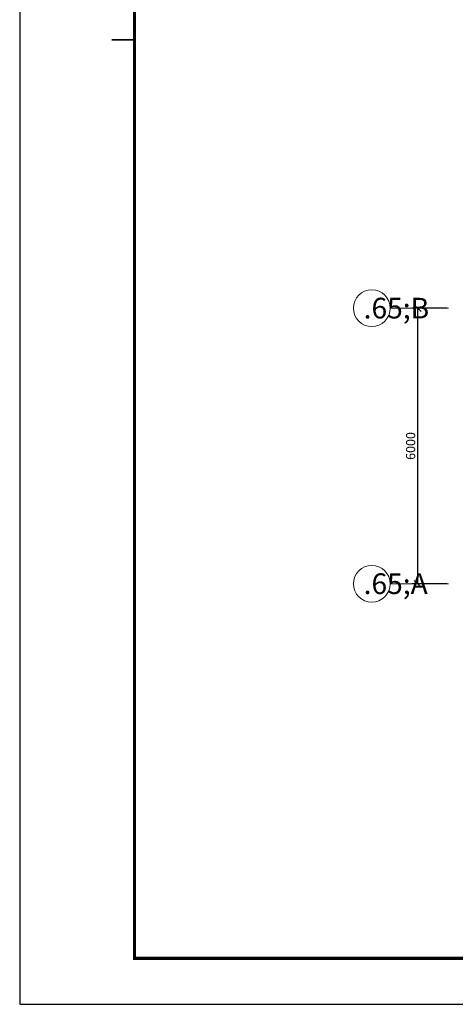
# Model space of a CAD drawing. Units: millimetres. Extents: x 601714 to 775035, y -382662 to 189242.
# Drawn here: x 640079 to 649561, y -32483 to -11044 of the extents above; entities that cross this region are included whole.
import ezdxf

# ---------------------------------------------------------------- set-up
doc = ezdxf.new("R2010")
doc.units = ezdxf.units.MM
doc.header["$LTSCALE"] = 100
doc.linetypes.add('轴网线', pattern=[22.24, 12.7, -3.18, 3.18, -3.18])
doc.layers.add('_TSZ_PLOT_MARK', color=1, linetype='Continuous', plot=False)
for name, color, linetype, lineweight in [('A-ANNO-DIMS', 211, 'Continuous', 9), ('S-GRID', 252, 'Continuous', 9), ('S-GRID-IDEN', 1, 'Continuous', 9), ('图框_固定', 7, 'Continuous', 25)]:
    doc.layers.add(name, color=color, linetype=linetype, lineweight=lineweight)
doc.styles.add('Microsoft Sans Serif', font='micross.ttf', dxfattribs={"width": 0.65, "height": 450})
doc.styles.add('Microsoft Sans Serif_1', font='micross.ttf', dxfattribs={"width": 0.65, "height": 200})
doc.dimstyles.new('对角线_-_3mm_RomanD', dxfattribs={"dimscale": 150, "dimtxt": 200, "dimasz": 0.984252, "dimexe": 0.82021, "dimexo": 0.0625, "dimgap": 0.328084, "dimtad": 1, "dimdec": 0, "dimzin": 0, "dimdsep": 46, "dimtxsty": 'Microsoft Sans Serif_1', "dimblk1": 'OBLIQUE', "dimblk2": 'OBLIQUE', "dimsah": 1, "dimcen": 0.09, "dimazin": 0, "dimtfac": 1, "dimtdec": 0, "dimtix": 1, "dimtmove": 0, "dimatfit": 3, "dimfxl": 3.937008, "dimfxlon": 1, "dimtvp": 1, "dimtolj": 1, "dimtzin": 0, "dimarcsym": 2})

# ---------------------------------------------------------------- blocks, each defined once
blk = doc.blocks.new('轴网 - 宽度系数 0_65-84824-7_500')
at = {"layer": 'S-GRID-IDEN'}
blk.add_circle((0, 0), 4, dxfattribs=at)
blk = doc.blocks.new('_Oblique')
at = {"color": 0, "linetype": 'ByBlock', "lineweight": -2}
blk.add_line((-0.5, -0.5), (0.5, 0.5), dxfattribs=at)
blk = doc.blocks.new('*D118')
at = {"layer": 'A-ANNO-DIMS', "color": 0, "lineweight": -2, "transparency": 16777216}
for p, q in [((649373, -17326), (648618, -17326)), ((648741, -17326), (648741, -23326)), ((649373, -23326), (648618, -23326))]:
    blk.add_line(p, q, dxfattribs=at)
at = {"layer": 'Defpoints', "color": 0, "transparency": 16777216}
for p in [(649383, -17326), (648741, -23326), (649383, -23326)]:
    blk.add_point(p, dxfattribs=at)
at = {"layer": 'A-ANNO-DIMS', "color": 0, "lineweight": -2, "transparency": 16777216, "xscale": 147.6377952755905, "yscale": 147.6377952755905, "zscale": 147.6377952755905}
for p, rotation in [((648741, -17326), 90), ((648741, -23326), 270)]:
    blk.add_blockref('_Oblique', p, dxfattribs=dict(at, rotation=rotation))
at = {"layer": 'A-ANNO-DIMS', "color": 0, "transparency": 16777216, "insert": (648588, -20326), "char_height": 200, "width": 739.89, "attachment_point": 5, "rotation": 90, "style": 'Microsoft Sans Serif_1'}
blk.add_mtext('\\A1;6000', dxfattribs=at)

msp = doc.modelspace()

# ---------------------------------------------------------------- linework, layer by layer
at = {"layer": '_TSZ_PLOT_MARK'}
msp.add_lwpolyline([(640079, -32482.8), (699479, -32482.8), (699479, 9517.2), (640079, 9517.2)], close=True, dxfattribs=at)
at = {"layer": 'S-GRID', "linetype": '轴网线'}
for p, q in [((648142.3, -17325.6), (665302.6, -17325.6)), ((648142.3, -23325.6), (665302.6, -23325.6))]:
    msp.add_line(p, q, dxfattribs=at)
at = {"layer": '图框_固定'}
msp.add_lwpolyline([(640079, 9517.2), (640079, -32482.8), (699479, -32482.8), (699479, 9517.2)], close=True, dxfattribs=at)
at = {"layer": '图框_固定', "const_width": 70}
msp.add_lwpolyline([(642579, -31482.8), (642579, 8517.2), (698479, 8517.2), (698479, -31482.8)], close=True, dxfattribs=at)
at = {"layer": '图框_固定', "const_width": 35}
msp.add_lwpolyline([(642079, -11482.8), (642579, -11482.8)], dxfattribs=at)

# ---------------------------------------------------------------- block references
at = {"layer": 'S-GRID-IDEN', "xscale": 99.99999999999993, "yscale": 99.99999999999993, "zscale": 99.99999999999993, "rotation": 269.9999999999994}
for p in [(647742.3, -17325.6), (647742.3, -23325.6)]:
    msp.add_blockref('轴网 - 宽度系数 0_65-84824-7_500', p, dxfattribs=at)

# ---------------------------------------------------------------- texts
at = {"layer": 'S-GRID-IDEN', "char_height": 450, "width": 333.502, "attachment_point": 1, "style": 'Microsoft Sans Serif'}
for s, insert in [('\\fMicrosoft Sans Serif|b0|i0|c134|p34|;\\W.65;B', (647565.7, -17099.5)), ('\\fMicrosoft Sans Serif|b0|i0|c134|p34|;\\W.65;A', (647565.7, -23099.5))]:
    msp.add_mtext(s, dxfattribs=dict(at, insert=insert))

# ---------------------------------------------------------------- dimensions: what is measured, and where the dimension line sits
at = {"layer": 'A-ANNO-DIMS'}
dim = msp.add_linear_dim(base=(648741.1, -23325.6), p1=(649382.6, -17325.6), p2=(649382.6, -23325.6), angle=90, dimstyle='对角线_-_3mm_RomanD', override={"dimpost": '<>', "dimfxl": 6000}, dxfattribs=at)
dim.commit()
dim.dimension.update_dxf_attribs({"geometry": '*D118', "text_midpoint": (648588.4, -20325.6)})

doc.saveas('drawing.dxf')
